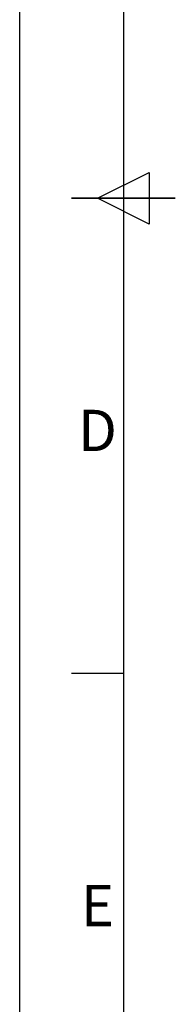
# Model space of a CAD drawing. Units: millimetres. Extents: x 0 to 11631, y 0 to 6072.
# Drawn here: x 7431 to 7581, y 3807 to 4760 of the extents above; entities that cross this region are included whole.
import ezdxf
from ezdxf.enums import TextEntityAlignment as Align

# ---------------------------------------------------------------- set-up
doc = ezdxf.new("R2010")
doc.units = ezdxf.units.MM
doc.header["$LTSCALE"] = 10
doc.layers.add('AM_BOR', color=7, linetype='Continuous', lineweight=50)
doc.styles.add('ACISOTS', font='isocp.shx', dxfattribs={"height": 1})

# ---------------------------------------------------------------- blocks, each defined once
blk = doc.blocks.new('ISO_A3')
blk.add_line((10, 287), (10, 10))
at = {"layer": 'AM_BOR', "color": 1, "lineweight": 25}
for p, q in [((0, 0), (0, 297)), ((7.5, 148.5), (12.5, 151)), ((12.5, 151), (12.5, 146)), ((12.5, 146), (7.5, 148.5)), ((10, 102.5), (5, 102.5))]:
    blk.add_line(p, q, dxfattribs=at)
at = {"layer": 'AM_BOR', "color": 140, "lineweight": 35}
blk.add_line((5, 148.5), (15, 148.5), dxfattribs=at)
at = {"layer": 'AM_BOR', "color": 1, "lineweight": 25, "style": 'ACISOTS'}
for s, p in [('D', (7.5, 125.5)), ('E', (7.5, 79.5))]:
    blk.add_text(s, height=4, dxfattribs=at).set_placement(p, align=Align.MIDDLE)

msp = doc.modelspace()

# ---------------------------------------------------------------- block references
at = {"lineweight": 0, "xscale": 10, "yscale": 10, "zscale": 10}
msp.add_blockref('ISO_A3', (7430.622, 3101.97), dxfattribs=at)

doc.saveas('drawing.dxf')
